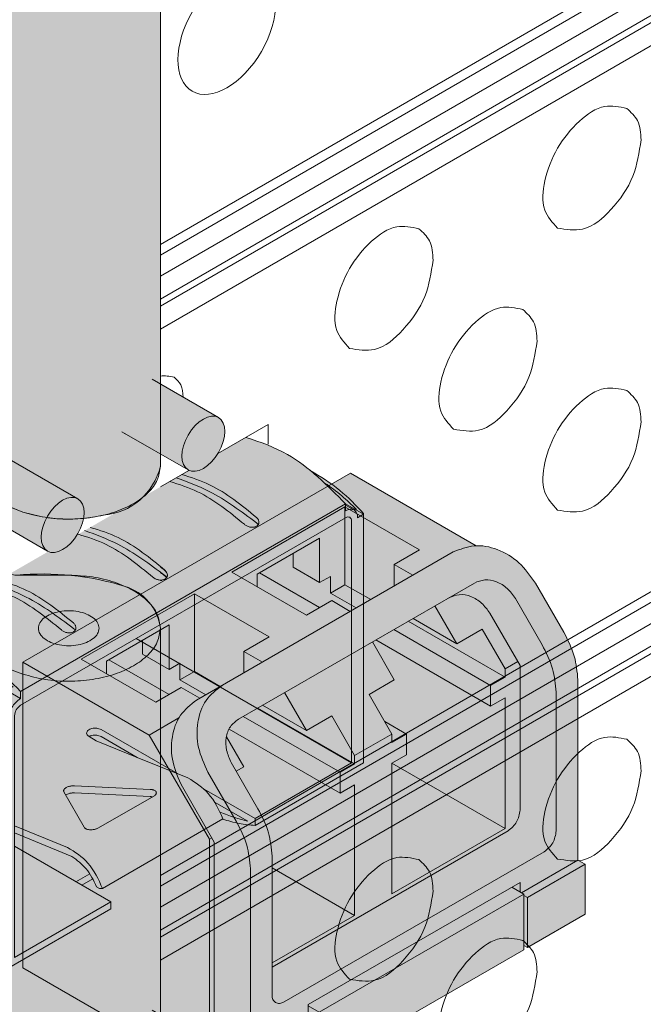
# Model space of a CAD drawing. Extents: x 0 to 114, y -29 to 71.
# Drawn here: x 28 to 29, y 19 to 20 of the extents above; entities that cross this region are included whole.
import ezdxf

# ---------------------------------------------------------------- set-up
doc = ezdxf.new("R2010")
doc.units = 0
doc.header["$LTSCALE"] = 0.5
doc.header["$MEASUREMENT"] = 0
doc.layers.get('0').update_dxf_attribs({"linetype": 'CONTINUOUS', "lineweight": 0})
for name, color, linetype, lineweight in [('channel', 152, 'CONTINUOUS', 0), ('Miscellaneous', 136, 'CONTINUOUS', 0), ('Plates', 152, 'CONTINUOUS', 0), ('Plugs', 136, 'CONTINUOUS', 0), ('Silk_Block', 7, 'CONTINUOUS', 0)]:
    doc.layers.add(name, color=color, linetype=linetype, lineweight=lineweight)

# ---------------------------------------------------------------- blocks, each defined once
blk = doc.blocks.new('*U82')
at = {"linetype": 'ByBlock', "lineweight": -2}
h = blk.add_hatch(color=7, dxfattribs=at)
h.dxf.hatch_style = 2
edge = h.paths.add_edge_path()
edge.add_line((-0.249853675635805, -0.1442530868863443), (0, 0))
edge.add_line((0, 0), (0, 0.1446549060698743))
edge.add_arc((-0.1131610099367405, 0.07153748559943159), 0.1347277675394148, 32.86796407258219, 49.22736685769644)
edge.add_line((-0.02517583458752881, 0.1735677765179773), (-0.02517583458753592, 0.3339640553812018))
edge.add_line((-0.02517583458753592, 0.3339640553812018), (-0.02688269341211935, 0.336976077099969))
edge.add_line((-0.02688269341211935, 0.336976077099969), (-0.03037777280951559, 0.3389939621308322))
edge.add_arc((-0.05145050247141679, 0.5715465173193375), 0.2335053550994203, 272.69148118990745, 275.17771149496116, ccw=False)
edge.add_line((-0.04048557342738235, 0.3382987495032967), (-0.04048557342738235, 0.3528660872090867))
edge.add_line((-0.04048557342738235, 0.3528660872090867), (-0.006959712413248553, 0.3335099223277638))
edge.add_line((-0.006959712413248553, 0.3335099223277638), (0, 0.3375281141630389))
edge.add_line((0, 0.3375281141630389), (0, 0.4821830202329096))
edge.add_line((0, 0.4821830202329096), (-0.02909486741597078, 0.4989809497675601))
edge.add_arc((-0.2114305116644957, 0.2969597377421334), 0.2721375704891684, 47.93195049598588, 70.6989158392775)
edge.add_line((-0.1214802677947162, 0.5538017337231533), (-0.3940533490684857, 0.3964315919147055))
edge.add_line((-0.3940533490684857, 0.3964315919147055), (-0.3940533490684786, 0.1933220504787965))
edge.add_arc((-0.4007793908357095, 0.1837574143161596), 0.01169281415135624, 54.88435332454036, 59.99758873966401)
edge.add_line((-0.3949325576067153, 0.1938834423612761), (-0.4715251970471854, 0.2380984351238933))
edge.add_arc((-0.4283091625093981, 0.1727387933220436), 0.07835501526792858, 123.4728235969608, 176.5257084293422)
edge.add_line((-0.5065201683288336, 0.1774871600254002), (-0.4299333113514336, 0.1332620993460552))
edge.add_arc((-0.4231626070546843, 0.146751885427915), 0.01509360014073378, 243.3473125115075, 282.7617575486859)
edge.add_arc((-0.4337293803414637, 0.1735396922811081), 0.04377436580893443, 288.5153250612286, 335.0092392025877)
edge.add_line((-0.3940533490684786, 0.155046243592464), (-0.3940533490684786, 0.005527836865418578))
edge.add_arc((-0.4007798188002323, -0.004037469542115386), 0.01169360858427412, 54.88452712967441, 59.99741493436551)
edge.add_line((-0.3949325576067153, 0.006089228747899966), (-0.4715251970471854, 0.05030422151051717))
edge.add_arc((-0.4283091625093981, -0.0150554202913325), 0.07835501526792858, 123.4728235969608, 176.5257084293422)
edge.add_line((-0.5065201683288336, -0.0103070535879759), (-0.429932557606719, -0.0545325495170097))
edge.add_arc((-0.4234895704621632, -0.04291879782784068), 0.01328123908536353, 240.9797025190081, 279.0882290911042)
edge.add_arc((-0.4263237193456167, -0.02789966146372374), 0.02856267821237912, 279.943241818105, 311.4114813058451)
edge.add_arc((-0.4430711871720416, -0.006867789864530432), 0.05543042645762081, 310.0143145215621, 332.1670779997926)
edge.add_line((-0.3940533490684786, -0.03274797002090857), (-0.3940533490684786, -0.07054470358247933))
edge.add_arc((-0.2542859307799855, 0.06863781971304808), 0.1972478289004485, 224.8798638735908, 249.3066933570239)
edge.add_arc((-0.2073821092790309, 0.07778090485963313), 0.2260595661312536, 238.9482027390127, 259.1710410922439)
at = {"color": 0, "linetype": 'ByBlock', "lineweight": -2}
for p, q in [((0, 0.4821830202329096), (-0.02909486741598499, 0.498980949767569)), ((0, 0.4821830202329096), (-0.2498536756357908, 0.3379299333465866)), ((0, 0.3375281141630389), (0, 0.4821830202329096)), ((-0.2491577043944702, 0.322258985188995), (-0.006959712413248553, 0.4620920610565413)), ((-0.006959712413248553, 0.4620920610565413), (-0.006959712413248553, 0.3335099223277638)), ((-0.2491577043944702, 0.3302953688595451), (-0.3788811759933566, 0.4051912501238135)), ((-0.2606804357608468, 0.3449844045862704), (-0.3719214635943402, 0.4092094419508694)), ((-0.07491141264247148, 0.3460672768369939), (-0.1317492304596755, 0.3900447992203944)), ((-0.006959712413248553, 0.3335099223277638), (-0.1183151110253036, 0.3978009916921508)), ((-0.2630771292209815, 0.3061862178478982), (-0.3940533490684857, 0.3818053736177021)), ((-0.1388474940057876, 0.3859466148512674), (-0.086590481729651, 0.3452555234532433)), ((-0.2783884965301411, 0.3069898562149511), (-0.3940533490684857, 0.3737689899637395)), ((-0.04723492869471357, 0.3382238838958074), (-0.04723492869471357, 0.3567628292895364)), ((-0.2582053305316947, 0.342751763548911), (-0.2498536756357908, 0.3379299333465866)), ((-0.04048557342738235, 0.3380898914256072), (-0.04048557342738235, 0.3528660872090867)), ((-0.2491577043944702, 0.3383317525300953), (-0.2491577043944702, 0.3302953688595451)), ((-0.02688269341211935, 0.336976077099969), (-0.03037777280951559, 0.3389939621308322)), ((-0.02517583458753592, 0.3339640553812018), (-0.02688269341211935, 0.336976077099969)), ((-0.02517583458756434, 0.1732363819702876), (-0.02517583458753592, 0.3339640553812018)), ((0, 0.3375281141630389), (-0.006959712413248553, 0.3335099223277638)), ((-0.2561174168077258, -0.1237603085264425), (-0.2561174168077258, 0.3102044096831733)), ((-0.144225343384953, 0.316730073260036), (-0.09700684383181368, 0.3169296973704974)), ((-0.2630771292209815, 0.3061862178478982), (-0.27003684163423, 0.3021680260126232)), ((-0.27003684163423, -0.1317966921969926), (-0.27003684163423, 0.3021680260126232)), ((-0.09700684383181368, 0.2290755427749502), (-0.144225343384953, 0.3028106484335318)), ((-0.0897557410672718, 0.2332619689079785), (-0.1371467245215214, 0.3068974909398214)), ((-0.08811718727925921, 0.3030478550550413), (-0.08811718727925921, 0.2291131252859948)), ((-0.1851283501925423, 0.2595751925587173), (-0.1767766952966383, 0.2547533623563893)), ((-0.1767766952966383, 0.2547533623563893), (-0.1364252330543891, 0.2234200510980884)), ((-0.09694061380256613, 0.1925872118736471), (-0.1851283501925423, 0.2435024252176206)), ((-0.1364252330543891, 0.2234200510980884), (-0.1781686377792866, 0.2475206170528956)), ((-0.4715251970471854, 0.2380984351238933), (-0.3949325576067153, 0.1938834423612761)), ((-0.1364252330543891, 0.2234200510980884), (-0.086590481729651, 0.1845278500422722)), ((-0.5065201683288336, 0.1774871600254002), (-0.429932557606719, 0.1332616640963664)), ((-0.006959712413248553, 0.1406367142346028), (-0.0660789313498924, 0.1747692112019479)), ((-0.008351654895903948, 0.1494767362722058), (-0.04696835235057506, 0.171772096942874)), ((-0.006959712413248553, 0.01205457550582523), (-0.2561174168077258, 0.1559058432086395)), ((0, 0.1446549060698743), (-0.006959712413248553, 0.1406367142346028)), ((-0.006959712413248553, 0.1406367142346028), (-0.006959712413248553, 0.01205457550582523)), ((0, 0), (0, 0.1446549060698743)), ((-0.4715251970471854, 0.05030422151051717), (-0.3949325576067153, 0.006089228747899966)), ((-0.006959712413248553, 0.01205457550582523), (-0.2491577043944702, -0.1277785003617176)), ((0, 0), (-0.2498536756357979, -0.1442530868863443)), ((-0.5065201683288336, -0.0103070535879759), (-0.429932557606719, -0.0545325495170097)), ((-0.27003684163423, -0.1317966921969926), (-0.2630771292209815, -0.1277785003617211)), ((-0.2491577043944702, -0.1438512677028143), (-0.27003684163423, -0.1317966921969926)), ((-0.2688427437645515, -0.1311072794704948), (-0.2590002240795073, -0.136789860860155)), ((-0.2491577043944702, -0.1358148840322677), (-0.2491577043944702, -0.1438512677028143))]:
    blk.add_line(p, q, dxfattribs=at)
blk.add_arc((-0.1442755950776515, 0.3143459695528605), 0.002384633246263934, 88.79250905739022, 122.8633965427286, dxfattribs=at)
for centre in [(-0.4124325576484296, 0.1635725532529104), (-0.4124325576484296, -0.02422166036046569)]:
    blk.add_ellipse(centre, major_axis=(0.01750000004171426, 0.03031088910836566), ratio=0.5773406725124463, dxfattribs=at)
for points, knots in [([(-0.006263741171920856, 0.4785666475811823), (-0.02736611667204158, 0.4977635024404563), (-0.06193455294072692, 0.5292104247242957), (-0.1045569916236246, 0.5472897617803536), (-0.1214802677947233, 0.5538017337231533)], [0, 0, 0, 0, 0.08464355047123062, 0.1386571076824159, 0.1386571076824159, 0.1386571076824159, 0.1386571076824159]), ([(-0.09326014633759172, 0.4659238431135044), (-0.1111303325602009, 0.4793326983841641), (-0.139336601232884, 0.5004971899358015), (-0.171872187299698, 0.513375026667811), (-0.1839964084486212, 0.5177080231015765)], [0, 0, 0, 0, 0.06652122136771484, 0.1049969407969341, 0.1049969407969341, 0.1049969407969341, 0.1049969407969341]), ([(-0.09326014633759172, 0.4694530120367801), (-0.1103329681174188, 0.4824990798682158), (-0.1372902337589608, 0.5030982500291472), (-0.1685100756694382, 0.515683308640412), (-0.1801555001950277, 0.5199255725185665)], [0, 0, 0, 0, 0.06396801664792132, 0.1010027689616727, 0.1010027689616727, 0.1010027689616727, 0.1010027689616727]), ([(-0.107179571164103, 0.46141662836623), (-0.1242523929439301, 0.4744626961976657), (-0.1512096585854721, 0.4950618663585971), (-0.1824295004959424, 0.5076469249698636), (-0.194074925021539, 0.5118891888480199)], [0, 0, 0, 0, 0.06396801664791839, 0.1010027689616758, 0.1010027689616758, 0.1010027689616758, 0.1010027689616758]), ([(-0.2046155449496467, 0.4051619426723931), (-0.2216883667294738, 0.4182080105038306), (-0.2486456323710087, 0.438807180664762), (-0.2798654742814932, 0.4513922392760268), (-0.2915108988070898, 0.4556345031541795)], [0, 0, 0, 0, 0.06396801664791839, 0.1010027689616772, 0.1010027689616772, 0.1010027689616772, 0.1010027689616772]), ([(-0.2185349697761581, 0.397125559001843), (-0.2356077915559851, 0.4101716268332787), (-0.2625650571975271, 0.4307707969942101), (-0.2937848991079974, 0.4433558556054784), (-0.3054303236335869, 0.4475981194836329)], [0, 0, 0, 0, 0.06396801664791839, 0.1010027689616704, 0.1010027689616704, 0.1010027689616704, 0.1010027689616704]), ([(-0.2046155449496467, 0.4016327737491174), (-0.2224857311722559, 0.4150416290197771), (-0.2506919998449462, 0.4362061205714145), (-0.283227585911753, 0.449083957303424), (-0.2953518070606762, 0.4534169537371877)], [0, 0, 0, 0, 0.06652122136771188, 0.1049969407969265, 0.1049969407969265, 0.1049969407969265, 0.1049969407969265]), ([(-0.3687599905351888, 0.4110347192336903), (-0.3529922234182195, 0.4051961201602392), (-0.3126003809714533, 0.3886613256419356), (-0.2789539251810922, 0.3602636391525937), (-0.2582053305316947, 0.342751763548911)], [0.02015340140661258, 0.02015340140661258, 0.02015340140661258, 0.02015340140661258, 0.07029664439722656, 0.1509613808575569, 0.1509613808575569, 0.1509613808575569, 0.1509613808575569]), ([(-0.2498536756357908, 0.3379299333465866), (-0.2709560511359115, 0.3571267882058589), (-0.3055244874045968, 0.3885737104897018), (-0.3481469260875087, 0.406653047545749), (-0.3650702022586074, 0.4131650194885417)], [0, 0, 0, 0, 0.08464355047122621, 0.1386571076824201, 0.1386571076824201, 0.1386571076824201, 0.1386571076824201]), ([(-0.2783884965301411, 0.3069898562149511), (-0.3036295407816141, 0.316078694175653), (-0.3456961451381417, 0.3312261269214805), (-0.3804333567903342, 0.3588212143687848), (-0.3940533490425366, 0.3703238876935142)], [0, 0, 0, 0, 0.0796822270558976, 0.1327980465421896, 0.1327980465421896, 0.1327980465421896, 0.1327980465421896]), ([(-0.3940533490684857, 0.3634200146271418), (-0.381124702735093, 0.3515343529438333), (-0.3452403320501958, 0.3214560557764639), (-0.2990610766927375, 0.3096120928135004), (-0.27003684163423, 0.3021680260126232)], [0.02054590751183446, 0.02054590751183446, 0.02054590751183446, 0.02054590751183446, 0.07262055629512593, 0.1607245731804325, 0.1607245731804325, 0.1607245731804325, 0.1607245731804325]), ([(-0.3940533490684857, 0.2756474903765387), (-0.3857299780122787, 0.2675866840687782), (-0.3606457387988371, 0.2454728555369297), (-0.3288585863870495, 0.2334740249967542), (-0.3080022199901009, 0.225601295639251)], [0.02131647157163978, 0.02131647157163978, 0.02131647157163978, 0.02131647157163978, 0.05586165549072776, 0.1217751657549742, 0.1217751657549742, 0.1217751657549742, 0.1217751657549742]), ([(-0.3940533490508216, 0.2671285710444984), (-0.3835517254611176, 0.2580192389040885), (-0.3558791099501661, 0.2354555799103508), (-0.3228252940204186, 0.2213122155209319), (-0.3025895104363627, 0.2126535576160435)], [0.01644216108163825, 0.01644216108163825, 0.01644216108163825, 0.01644216108163825, 0.05794656725243242, 0.1234693867115527, 0.1234693867115527, 0.1234693867115527, 0.1234693867115527]), ([(-0.3940533490684857, 0.259574723035449), (-0.3857299780122787, 0.2515139167276832), (-0.3606457387988442, 0.2294000881958276), (-0.3288585863870495, 0.2174012576556539), (-0.3080022199901009, 0.2095285282981507)], [0.02131647157162796, 0.02131647157162796, 0.02131647157162796, 0.02131647157162796, 0.0558616554907222, 0.1217751657549702, 0.1217751657549702, 0.1217751657549702, 0.1217751657549702]), ([(-0.3940533490684786, 0.1534944585842037), (-0.3857299780122858, 0.1454336522764379), (-0.3606457387988513, 0.1233198237445876), (-0.3288585863870424, 0.1113209932044157), (-0.3080022199900938, 0.1034482638469214)], [0.02131647157163604, 0.02131647157163604, 0.02131647157163604, 0.02131647157163604, 0.05586165549072604, 0.1217751657549751, 0.1217751657549751, 0.1217751657549751, 0.1217751657549751]), ([(-0.3940533490436451, 0.1449755392459373), (-0.3835517254562362, 0.1358662071077639), (-0.3558791099472387, 0.1133025481167689), (-0.3228252940204186, 0.09915918372858812), (-0.3025895104363627, 0.09050052582370682)], [0.01644216109108985, 0.01644216109108985, 0.01644216109108985, 0.01644216109108985, 0.05794656725243354, 0.1234693867115499, 0.1234693867115499, 0.1234693867115499, 0.1234693867115499]), ([(-0.3940533490684857, 0.1374216912430981), (-0.3857299780122858, 0.1293608849353411), (-0.3606457387988371, 0.1072470564034944), (-0.3288585863870495, 0.09524822586331894), (-0.3080022199900867, 0.08737549650582466)], [0.0213164715716472, 0.0213164715716472, 0.0213164715716472, 0.0213164715716472, 0.05586165549072657, 0.1217751657549804, 0.1217751657549804, 0.1217751657549804, 0.1217751657549804]), ([(-0.3940533490684928, 0.03134142679187057), (-0.3857299780122929, 0.02328062048410651), (-0.3606457387988371, 0.00116679195225089), (-0.3288585863870495, -0.01083203858791748), (-0.3080022199900938, -0.01870476794541531)], [0.02131647157162862, 0.02131647157162862, 0.02131647157162862, 0.02131647157162862, 0.0558616554907222, 0.1217751657549721, 0.1217751657549721, 0.1217751657549721, 0.1217751657549721]), ([(-0.3940533490595186, 0.02282250746736025), (-0.3835517254670293, 0.01371317532423966), (-0.3558791099536904, -0.008850483672805609), (-0.3228252940204257, -0.0229938480637415), (-0.3025895104363627, -0.0316525059686299)], [0.0164421610701963, 0.0164421610701963, 0.0164421610701963, 0.0164421610701963, 0.05794656725243465, 0.1234693867115518, 0.1234693867115518, 0.1234693867115518, 0.1234693867115518]), ([(-0.3940533490684857, 0.0152686594507685), (-0.3857299780122858, 0.007207853143004428), (-0.3606457387988371, -0.01490597538884231), (-0.3288585863870495, -0.02690480592901956), (-0.3080022199901009, -0.03477753528652272)], [0.02131647157164483, 0.02131647157164483, 0.02131647157164483, 0.02131647157164483, 0.05586165549073013, 0.1217751657549781, 0.1217751657549781, 0.1217751657549781, 0.1217751657549781]), ([(-0.3940533490684786, -0.07054470358247933), (-0.3811247027350859, -0.08243036526578784), (-0.3452403320501958, -0.1125086624331573), (-0.2990610766927375, -0.1243526253961136), (-0.27003684163423, -0.1317966921969926)], [0.02054590751183712, 0.02054590751183712, 0.02054590751183712, 0.02054590751183712, 0.07262055629512869, 0.1607245731804307, 0.1607245731804307, 0.1607245731804307, 0.1607245731804307]), ([(-0.3239865206433521, -0.1158846281859525), (-0.3118582748895875, -0.12247497682581), (-0.2883687369944354, -0.1351466596214248), (-0.2623983098902585, -0.1412870641762929), (-0.2498536756357979, -0.1442530868863443)], [0.0009544948251762523, 0.0009544948251762523, 0.0009544948251762523, 0.0009544948251762523, 0.04215110175258683, 0.08064388485367638, 0.08064388485367638, 0.08064388485367638, 0.08064388485367638])]:
    blk.add_open_spline(points, degree=3, knots=knots, dxfattribs=at)
for points in [[(-0.09326014633759172, 0.4694530120367801), (-0.0921360895200607, 0.4683783702704609), (-0.09128835443458172, 0.4672246940584657), (-0.09070513376862976, 0.4659901599763998), (-0.0904080812647905, 0.4647307436642016), (-0.09038363639872671, 0.4644506125190517), (-0.09037506334887979, 0.464173051665135)], [(-0.09037506334887979, 0.464173051665135), (-0.09046407375153365, 0.4632421180405331), (-0.09073087852836181, 0.4623550488253905), (-0.09132540600388239, 0.4612937888408126), (-0.09218408528251842, 0.4603578575189822), (-0.09328393509893118, 0.4595795219200625), (-0.09458827319540575, 0.4589808757567582), (-0.0960573079100655, 0.4585792703425398), (-0.09765251095658556, 0.4583832607413143), (-0.09933385408842099, 0.4583985294811512), (-0.1010540458425098, 0.4586280651962298), (-0.10275955574091, 0.4590681793761959), (-0.1043791604626492, 0.4596911688264242), (-0.1058524013403357, 0.460471536967642), (-0.107179571164103, 0.46141662836623)], [(-0.09065806146605127, 0.4623792638504689), (-0.09093191170005355, 0.4630659435005313), (-0.09129003252521528, 0.4637349123157151), (-0.09213738800927729, 0.4648691633335034), (-0.09326014633759172, 0.4659238431135044)], [(-0.2017304619609348, 0.399881982300748), (-0.2018194723635887, 0.3989510486761461), (-0.2020862771404168, 0.3980639794610035), (-0.2026808046159374, 0.3970027194764221), (-0.2035394838945734, 0.3960667881545952), (-0.2046393337109862, 0.3952884525556755), (-0.2059436718074608, 0.3946898063923712), (-0.2074127065221205, 0.3942882009781528), (-0.2090079095686406, 0.3940921913769273), (-0.210689252700476, 0.3941074601167642), (-0.2124094444545648, 0.3943369958318428), (-0.214114954352965, 0.3947771100118089), (-0.2157345590747042, 0.3954000994620372), (-0.2172077999523907, 0.3961804676032514), (-0.2185349697761581, 0.397125559001843)], [(-0.2046155449496467, 0.4051619426723931), (-0.2034914881321157, 0.4040873009060739), (-0.2026437530466367, 0.4029336246940787), (-0.2020605323806848, 0.4016990906120128), (-0.2017634798768455, 0.4004396742998182), (-0.2017390350107817, 0.4001595431546647), (-0.2017304619609348, 0.399881982300748)], [(-0.202013460080039, 0.398088194491919), (-0.2022873103134444, 0.3987748741390114), (-0.2026454311372703, 0.3994438429513281), (-0.2034927866213252, 0.4005780939691164), (-0.2046155449496467, 0.4016327737491174)], [(-0.086590481729651, 0.3452555234532433), (-0.0590389519276826, 0.3338883024932073), (-0.02517583458753592, 0.3339640553812018)], [(-0.03037777280951559, 0.3389939621308322), (-0.05432411563865713, 0.33900585673873), (-0.07491141264247148, 0.3460672768369939)], [(-0.2491577043944702, 0.3302953688595451), (-0.2589982939119295, 0.3199040685253358), (-0.2630771292209815, 0.3061862178478982)], [(-0.2561174168077258, 0.3102044096831733), (-0.2540779991531963, 0.3170633350218921), (-0.2491577043944702, 0.322258985188995)], [(-0.144225343384953, 0.3028106484335318), (-0.1451405598047657, 0.3043932662203659), (-0.1457682636829105, 0.305752005936057), (-0.1462421827711964, 0.3069909976855527), (-0.1466041432878313, 0.3081428103891497), (-0.1470524851831314, 0.3102318499369225), (-0.1471885622360176, 0.3120777374809869), (-0.1470524851831314, 0.3137117061435504), (-0.1466041432878313, 0.3151025228024054), (-0.1462421827711964, 0.3156906382021205), (-0.1457682636829105, 0.3161915745559369), (-0.1456328576781658, 0.3163007140354175), (-0.1455695875674294, 0.3163489820729417)], [(-0.1371467245215214, 0.3068974909398214), (-0.1380652841246288, 0.3084781785388842), (-0.1386952809348685, 0.3098355944296109), (-0.1391709311966096, 0.3110735866856444), (-0.1395342139145583, 0.3122246360159622), (-0.1399841935526922, 0.3143127300124675), (-0.1401207676798393, 0.3161583305705733), (-0.1401169401287277, 0.3164559529246915), (-0.1401052499136526, 0.3167474916448185)], [(-0.09700684383181368, 0.3169296973704974), (-0.09599685066049801, 0.3167813433679108), (-0.09512889021529958, 0.3164081633294522), (-0.0943372437044161, 0.3159141846568083), (-0.09360125207930281, 0.3153321089118428), (-0.0922662231850282, 0.3139511700249571), (-0.09108648137845421, 0.3123244245458672), (-0.09004225759237272, 0.3104831652698934), (-0.08915373050854924, 0.308395451015933), (-0.08877821443822853, 0.307242772338153), (-0.08845854136439613, 0.3060016988243959), (-0.08821570787928579, 0.3046389946090748), (-0.08811718727925921, 0.3030478550550413)], [(-0.1851283501925423, 0.2435024252176206), (-0.1889948249283222, 0.2470893424105753), (-0.1915582860433105, 0.252175743195636), (-0.1919540965744133, 0.2570474216171306), (-0.1900496100350608, 0.2600626809726627)], [(-0.1900496100350608, 0.2600626809726627), (-0.187791708729165, 0.2605011274702562), (-0.1851283501925423, 0.2595751925587173)], [(-0.1781686377792866, 0.2475206170528956), (-0.1820351125150736, 0.2511075342458469), (-0.1845985736300548, 0.2561939350309075), (-0.1849973758427836, 0.2579464180359885), (-0.1851283501925423, 0.2595751925587173)], [(-0.08984975981221766, 0.2247752555413172), (-0.09044220021142024, 0.2245366161370654), (-0.09108648137845421, 0.2244607703192578), (-0.0922662231850282, 0.2246712895281391), (-0.09360125207930281, 0.2253694508573076), (-0.0943372437044161, 0.2259335677928007), (-0.09512889021529958, 0.2266724556437794), (-0.09599685066049801, 0.2276509892325222), (-0.09700684383181368, 0.2290755427749502)], [(-0.08811718727925921, 0.2291131252859948), (-0.08821570787928579, 0.2276754162694417), (-0.08845854136440323, 0.2266908875030182), (-0.08877821443822853, 0.2259476551668627), (-0.08915373050854924, 0.2253797844631045), (-0.08948789040697136, 0.2250340124483756), (-0.08984975981221766, 0.2247752555413172)], [(-0.08811718727925921, 0.2311183938989458), (-0.08888047664811438, 0.2320151531542862), (-0.0897557410672718, 0.2332619689079785)], [(-0.3080022199901009, 0.225601295639251), (-0.3064254709408232, 0.2249564006385114), (-0.3049229638384148, 0.2240955718753774), (-0.3034868541350306, 0.2230215144130199), (-0.3021808755848312, 0.2217840065444356), (-0.3010747885628149, 0.2204392157122825), (-0.3001908816253476, 0.2190217927281246), (-0.2995411186405477, 0.2175633954094813), (-0.2991436365422899, 0.2161052262287591), (-0.2990143275087789, 0.2146903374963252), (-0.2991539316299381, 0.2133596362194616), (-0.2995577986466031, 0.2121516301607826), (-0.3002148689916311, 0.2110973754072987), (-0.3008814507455284, 0.2104118295072617), (-0.3016791190554358, 0.2098492806900154)], [(-0.3016791190554358, 0.2098492806900154), (-0.3019462905685586, 0.209704862837814), (-0.3022243552800248, 0.2095737011580319), (-0.303524579703776, 0.2091673631520798), (-0.3049478543525908, 0.2090188680272504), (-0.3064381413317747, 0.2091355055517212), (-0.3080022199901009, 0.2095285282981507)], [(-0.3025895104363627, 0.2126535576160435), (-0.301126059598289, 0.2122107273171707), (-0.299731147901511, 0.2120414335239182)], [(-0.086590481729651, 0.1845278500422722), (-0.0590389519276826, 0.1731606290822469), (-0.02517583458756434, 0.1732363819702876)], [(-0.008351654895903948, 0.1494767362722058), (-0.02034889294903053, 0.1610226599265232), (-0.03374077228802719, 0.1720448639833343)], [(0, 0.1446549060698743), (-0.01114017868125927, 0.1595347555560451), (-0.02517583458753592, 0.1735677765179773)], [(-0.3080022199900938, 0.1034482638469214), (-0.3064254709408232, 0.1028033688461818), (-0.3049229638384148, 0.1019425400830443), (-0.3034868541350306, 0.1008684826206867), (-0.3021808755848312, 0.09963097475210247), (-0.3010747885628149, 0.09828618391994581), (-0.3001908816253476, 0.096868760935795), (-0.2995411186405548, 0.09541036361715172), (-0.2991436365422899, 0.09395219443642944), (-0.2990143275087789, 0.09253730570399199), (-0.2991539316299381, 0.09120660442712847), (-0.2995577986466031, 0.08999859836845303), (-0.3002148689916311, 0.08894434361497261), (-0.3008814507455284, 0.08825879771493561), (-0.3016791190554429, 0.08769624889768934)], [(-0.3016791190554429, 0.08769624889768934), (-0.3019462905685657, 0.08755183104548436), (-0.3022243552800319, 0.0874206693657058), (-0.303524579703776, 0.08701433135974668), (-0.3049478543525908, 0.08686583623491018), (-0.3064381413317747, 0.0869824737593845), (-0.3080022199900867, 0.08737549650582466)], [(-0.3025895104363627, 0.09050052582370682), (-0.301126059598289, 0.090057695524834), (-0.299731147901511, 0.08988840173157797)], [(-0.3080022199900938, -0.01870476794541531), (-0.3064254709408232, -0.01934966294615847), (-0.3049229638384148, -0.02021049170929601), (-0.3034868541350306, -0.02128454917165357), (-0.3021808755848312, -0.02252205704024135), (-0.3010747885628149, -0.02386684787239446), (-0.3001908816253476, -0.02528427085655238), (-0.2995411186405477, -0.02674266817519566), (-0.2991436365422899, -0.02820083735591439), (-0.2990143275087789, -0.02961572608834828), (-0.2991539316299381, -0.03094642736521536), (-0.2995577986466031, -0.03215443342389079), (-0.3002148689916311, -0.03320868817737477), (-0.3008814507455284, -0.03389423407741177), (-0.3016791190554358, -0.03445678289465803)], [(-0.3025895104363627, -0.0316525059686299), (-0.301126059598289, -0.03209533626750272), (-0.299731147901511, -0.03226463006075875)], [(-0.3016791190554358, -0.03445678289465803), (-0.3019462905685586, -0.03460120074685946), (-0.3022243552800319, -0.03473236242664157), (-0.3035245797037831, -0.03513870043259715), (-0.3049478543525908, -0.03528719555742654), (-0.3064381413317747, -0.03517055803295221), (-0.3080022199901009, -0.03477753528652272)], [(-0.2582053305317018, -0.1394312566840128), (-0.2803231350614936, -0.1326821512472733), (-0.3027411518905225, -0.1232720365928799)], [(-0.2540789642369887, -0.128265988775663), (-0.2555876206950529, -0.126529812134315), (-0.2561174168077258, -0.1237603085264425)], [(-0.2630771292209815, -0.1277785003617211), (-0.2620175369956357, -0.1333175075774626), (-0.2590002240795073, -0.136789860860155)], [(-0.2590002240795073, -0.136789860860155), (-0.2544844214677227, -0.137666753855342), (-0.2491577043944702, -0.1358148840322677)], [(-0.2491577043944702, -0.1277785003617176), (-0.2518210629310929, -0.1287044352732565), (-0.2540789642369887, -0.128265988775663)]]:
    blk.add_spline(points, degree=3, dxfattribs=at)
blk.add_open_spline([(-0.4683820571845914, 0.0484953171010325), (-0.4682320243219493, 0.04853869369454245), (-0.4680817590102464, 0.04858532141492233), (-0.4679314937445653, 0.04863194965919249)], degree=3, dxfattribs=at)
blk = doc.blocks.new('*U80')
at = {"linetype": 'ByBlock', "lineweight": -2, "ltscale": 0.1}
h = blk.add_hatch(color=7, dxfattribs=at)
h.dxf.hatch_style = 1
edge = h.paths.add_edge_path()
edge.add_line((0.2714287841168783, 0.1567094815756889), (0.05567769930602395, 0.03214553468218639))
edge.add_line((0.05567769930602395, 0.03214553468218639), (0.05010992937541658, 0.03536008815041214))
edge.add_line((0.05010992937541658, 0.03536008815041214), (0.05010992937542369, 0.02893098121396775))
edge.add_line((0.05010992937542369, 0.02893098121396775), (0, 0))
edge.add_line((0, 0), (-0.06681323916723159, 0.03857464161863078))
edge.add_line((-0.06681323916723159, 0.03857464161863078), (-0.06681323916723159, 0.04339647182095518))
edge.add_line((-0.06681323916723159, 0.04339647182095518), (-0.07098906661519777, 0.04098555671979653))
edge.add_line((-0.07098906661519777, 0.04098555671979653), (-0.3076192886658049, 0.1776040791191207))
edge.add_line((-0.3076192886658049, 0.1776040791191207), (-0.3076192886658049, 0.1824259093214451))
edge.add_line((-0.3076192886658049, 0.1824259093214451), (-0.3117951161137569, 0.1800149942202864))
edge.add_line((-0.3117951161137569, 0.1800149942202864), (-0.3786083552809956, 0.2185896358389172))
edge.add_line((-0.3786083552809956, 0.2185896358389172), (-0.3786083552809956, 0.2764515982668669))
edge.add_line((-0.3786083552809956, 0.2764515982668669), (-0.3702567003850916, 0.2812734284691913))
edge.add_line((-0.3702567003850916, 0.2812734284691913), (-0.3702567003850916, 0.4899909526223425))
edge.add_arc((-0.2561946064581482, 0.4859558070247782), 0.1141334467673363, 148.9250442807466, 177.9739067715157, ccw=False)
edge.add_line((-0.3539490798192162, 0.5448668128631837), (-0.3211359940745169, 0.6017007445261342))
edge.add_arc((-0.2406611216072027, 0.5549635974782012), 0.09306216208970533, 115.2470649020824, 149.8533957399563, ccw=False)
edge.add_arc((-0.2543510372780447, 0.5839942266055055), 0.06096557008055504, 88.36473600945902, 115.24706490208271, ccw=False)
edge.add_line((-0.2526112709633708, 0.6449349678909329), (-0.107179571164103, 0.7288999989187488))
edge.add_line((-0.107179571164103, 0.7288999989187488), (0.2714287841168783, 0.5103103630798245))
edge.add_line((0.2714287841168783, 0.5103103630798245), (0.2714287841168783, 0.1567094815756889))
at = {"color": 0, "linetype": 'ByBlock', "lineweight": -2}
for p, q in [((-0.107179571164103, 0.7288999989187488), (-0.2526112709633708, 0.6449349678909329)), ((0.2714287841168783, 0.5103103630798245), (-0.107179571164103, 0.7288999989187488)), ((-0.1872162639165253, 0.6400979593591885), (-0.1009158299921751, 0.689923538116588)), ((-0.1009158299921751, 0.689923538116588), (0.02992676337698441, 0.6143815316134322)), ((-0.1009158299921751, 0.689923538116588), (-0.1009158299921751, 0.5999160410064519)), ((0.0006959712413134866, 0.6119706165122665), (-0.07168503785651126, 0.6537598115991159)), ((-0.07168503785651126, 0.6537598115991159), (-0.07168503785651126, 0.6023269561076106)), ((-0.1579854717808544, 0.6232215536510353), (-0.1872162639165253, 0.6400979593591885)), ((0.07069229969572177, 0.4663998758763626), (-0.2260882160283231, 0.6377461865198768)), ((-0.04106230323820625, 0.6360797675239098), (-0.04106230323820625, 0.6200070001828166)), ((-0.1794581428595237, 0.6108243012235448), (-0.1579854717808544, 0.6232215536510353)), ((-0.1579854717808544, 0.6232215536510353), (-0.1579854717808544, 0.5984270487960544)), ((-0.07168503785651126, 0.6023269561076106), (-0.04106230323820625, 0.6200070001828166)), ((-0.08421252020037429, 0.6095597014111007), (-0.08421252020037429, 0.5902723806017889)), ((-0.07168503785651126, 0.6023269561076106), (-0.08421252020037429, 0.6095597014111007)), ((-0.07168503785651126, 0.5733959748936357), (-0.002087913723983092, 0.6135778932463793)), ((0.02992676337698441, 0.6143815316134322), (-0.05637367054735165, 0.5645559528560256)), ((0.0006959712413276975, 0.5975051259052719), (0.0006959712413134866, 0.6119706165122665)), ((-0.3539490798192162, 0.5448668128631837), (-0.3211359940745169, 0.6017007445261342)), ((0.02229508229882526, 0.4443353061394717), (-0.2505256443007084, 0.6018484260822206)), ((-0.1307401559667554, 0.5826969583766228), (-0.1009158299921751, 0.5999160410064519)), ((-0.1009158299921751, 0.5999160410064519), (-0.08421252020037429, 0.5902723806017889)), ((-0.2980495333238053, 0.5838257050853457), (-0.3288941151315043, 0.5304013222561963)), ((-0.08421252020037429, 0.5902723806017889), (-0.1140368461749546, 0.5730532979719669)), ((-0.08560446268302258, 0.5814323585641787), (-0.1070771337616847, 0.5690351061366883)), ((-0.05637367054735165, 0.5645559528560256), (-0.08560446268302258, 0.5814323585641787)), ((-0.01322345358518362, 0.5396431634773293), (0.07307698033915244, 0.5894687422347289)), ((0.07307698033915244, 0.5894687422347289), (0.203919573708319, 0.5139267357315731)), ((0.07307698033915244, 0.5894687422347289), (0.07307698033915244, 0.4994612451245928)), ((-0.2303664808786863, 0.5316067798067863), (-0.2049907466951169, 0.5755588406921035)), ((-0.3034434612178529, 0.506292171244553), (-0.2685219742686868, 0.5667779609163617)), ((-0.2303664808786863, 0.5316067798067863), (-0.1796150125115332, 0.5609081537303311)), ((-0.2860441801847244, 0.4930321381881555), (-0.174047242580933, 0.5576936002621125)), ((-0.2860441801847244, 0.5026757985928043), (-0.2595972730143501, 0.5484831855149395)), ((-0.1573439327891251, 0.5480499398574565), (-0.2693408703929165, 0.4833884777834925)), ((-0.2595972730143501, 0.5484831855149395), (-0.2303664808786863, 0.5316067798067863)), ((0.1746887815726552, 0.5115158206304073), (0.1023077724748163, 0.5533050157172568)), ((0.1023077724748163, 0.5533050157172568), (0.1023077724748163, 0.5018721602257514)), ((-0.2693408703929165, 0.4592793267718491), (-0.1364647955493581, 0.5359953643516349)), ((0.01600733855047309, 0.5227667577691761), (-0.01322345358518362, 0.5396431634773293)), ((0.1329305070931355, 0.5195522043009575), (0.1329305070931355, 0.5356249716420507)), ((-0.1326097375972779, 0.5337696456052541), (-0.1579854717808544, 0.4898175847199369)), ((-0.005465332528196143, 0.5103695053416857), (0.01600733855047309, 0.5227667577691761)), ((0.01600733855047309, 0.5227667577691761), (0.01600733855047309, 0.4979722529141952)), ((0.1023077724748163, 0.5018721602257514), (0.1329305070931355, 0.5195522043009575)), ((0.1023077724748163, 0.4729411790117766), (0.1719048966073586, 0.5131230973645202)), ((0.203919573708319, 0.5139267357315731), (0.1176191397839759, 0.4641011569741735)), ((-0.3034434612178529, 0.3391353908971411), (-0.3034434612178529, 0.506292171244553)), ((-0.2860441801847244, 0.5026757985928043), (-0.3006595762525563, 0.5111140014468845)), ((-0.2860441801847244, 0.5026757985928043), (-0.2860441801847244, 0.4930321381881555)), ((0.1023077724748163, 0.5018721602257514), (0.08978029013096744, 0.5091049055292487)), ((0.08978029013096744, 0.5091049055292487), (0.08978029013096744, 0.4898175847199369)), ((0.2714287841168783, 0.5103103630798245), (0.1252748234385592, 0.4259283345390656)), ((0.1746887815726552, 0.4970503300234199), (0.1746887815726552, 0.5115158206304073)), ((0.2714287841168783, 0.5103103630798245), (0.2714287841168783, 0.1567094815756889)), ((-0.3702567003850916, 0.2812734284691913), (-0.3702567003850916, 0.4899909526223425)), ((-0.2860441801847244, 0.4930321381881555), (-0.2693408703929165, 0.4833884777834925)), ((-0.1579854717808544, 0.4898175847199369), (-0.1287546796451977, 0.4729411790117837)), ((0.04325265436457926, 0.4822421624947708), (0.07307698033915244, 0.4994612451245928)), ((0.08978029013096744, 0.4898175847199369), (0.05995596415638715, 0.4725985020901078)), ((0.07307698033915244, 0.4994612451245928), (0.08978029013096744, 0.4898175847199369)), ((-0.2693408703929165, 0.4833884777834925), (-0.2693408703929165, 0.4592793267718491)), ((0.08838834764831915, 0.4809775626823267), (0.06691567656964992, 0.4685803102548363)), ((0.1176191397839759, 0.4641011569741735), (0.08838834764831915, 0.4809775626823267)), ((-0.3452017356973727, 0.4755254620153551), (-0.3452017356973727, 0.3150262398854977)), ((-0.2860441801847244, 0.468922987176505), (-0.2693408703929165, 0.4592793267718491)), ((-0.2860441801847244, 0.3178389741701935), (-0.2860441801847244, 0.468922987176505)), ((-0.1287546796451977, 0.4729411790117837), (-0.1552015868155507, 0.4271337920896485)), ((-0.05637367054735165, 0.4311519839249272), (-0.03099793636377512, 0.4751040448102515)), ((-0.1120513698533827, 0.3925773423062964), (-5.443224959833515e-05, 0.4572388043802604)), ((-0.05637367054735165, 0.4311519839249272), (-0.005622202180191493, 0.4604533578484791)), ((-0.1120513698533827, 0.4022210027109452), (-0.08560446268302258, 0.4480283896330803)), ((0.01664887754221667, 0.4475951439755974), (-0.09534806006157481, 0.3829336819016405)), ((-0.08560446268302258, 0.4480283896330803), (-0.05637367054735165, 0.4311519839249272)), ((0.1252748234385592, 0.4259283345390656), (0.09091234141477855, 0.4457675227855233)), ((-0.1719048966073657, 0.4271337920896556), (-0.1468499319196468, 0.4415992826966502)), ((-0.09534806006157481, 0.35882453088999), (0.03299627288465956, 0.4329241660654617)), ((-0.1719048966073657, 0.4271337920896556), (-0.1552015868155507, 0.4174901316849997)), ((-0.1719048966073657, 0.4030246410780123), (-0.1719048966073657, 0.4271337920896556)), ((-0.1552015868155507, 0.4174901316849997), (-0.1552015868155507, 0.4271337920896485)), ((-0.1120513698533827, 0.4022210027109452), (-0.1552015868155507, 0.4271337920896485)), ((0.03602721461405167, 0.4240382313414131), (0.01600733855047309, 0.3893627888380777)), ((0.1252748234385592, 0.4259283345390656), (0.05567769930602395, 0.3053825794808347)), ((-0.1719048966073657, 0.4030246410780123), (-0.1552015868155507, 0.3933809806733493)), ((-0.1120513698533827, 0.4022210027109452), (-0.1120513698533827, 0.3925773423062964)), ((-0.2860441801847244, 0.3178389741701935), (-0.1552015868155507, 0.3933809806733493)), ((-0.1552015868155507, 0.3933809806733493), (-0.1552015868155507, 0.2422969676670377)), ((-0.1120513698533827, 0.3925773423062964), (-0.09534806006157481, 0.3829336819016405)), ((-0.0003956892259466827, 0.3407426676312468), (0.03044889258175942, 0.3941670504604033)), ((0.01600733855047309, 0.3893627888380777), (0.02475819776825716, 0.3843104779130542)), ((-0.09534806006157481, 0.3829336819016405), (-0.09534806006157481, 0.35882453088999)), ((0.02465927546177227, 0.3262771770242665), (0.05747236120647869, 0.383111108687217)), ((-0.1120513698533827, 0.2173841782883414), (-0.1120513698533827, 0.368468191294653)), ((-0.1120513698533827, 0.368468191294653), (-0.09534806006157481, 0.35882453088999)), ((0.0869999202615972, 0.366063364518233), (0.05010992937542369, 0.3021680260126161)), ((-0.016703309791815, 0.1575131199427418), (-0.2895240363913558, 0.3150262398854906)), ((-0.1552015868155507, 0.2422969676670377), (-0.2860441801847244, 0.3178389741701935)), ((0.05010992937542369, 0.3021680260126161), (0.05010992937542369, 0.02893098121396775)), ((0.05567769930602395, 0.3053825794808347), (0.05289381434072737, 0.3069898562149476)), ((0.05567769930602395, 0.3053825794808347), (0.05567769930602395, 0.03214553468218639)), ((-0.3312823108708614, 0.2909170888738544), (-0.03062273461831211, 0.1173312015899981)), ((-0.016703309791815, 0.1253675852605483), (-0.016703309791815, 0.2858668073904127)), ((-0.3786083552809956, 0.2764515982668669), (-0.3702567003850916, 0.2812734284691913)), ((-0.3786083552809956, 0.2185896358389172), (-0.3786083552809956, 0.2764515982668669)), ((-0.3117951161137569, 0.2378769566482291), (-0.3786083552809956, 0.2764515982668669)), ((-0.3048354037005083, 0.2435024252176134), (-0.3702567003850916, 0.2812734284691913)), ((-0.1120513698533827, 0.2173841782883414), (-0.016703309791815, 0.2724334064315954)), ((0.008351654895903948, 0.06268379263027413), (0.008351654895903948, 0.2714013167834253)), ((-0.3034434612178529, 0.2555570007234351), (-0.3034434612178529, 0.2443060635846734)), ((-0.05846158427133474, 0.1141166481217795), (-0.3034434612178529, 0.2555570007234351)), ((-0.3076192886658049, 0.2402878717493948), (-0.3117951161137569, 0.2378769566482291)), ((-0.2936998638393078, 0.2499315321540507), (-0.3076192886658049, 0.2418951484835077)), ((-0.3076192886658049, 0.2418951484835077), (-0.3076192886658049, 0.1776040791191207)), ((-0.07098906661519777, 0.1052766260841835), (-0.3076192886658049, 0.2418951484835077)), ((-0.3117951161137569, 0.2378769566482291), (-0.3117951161137569, 0.1800149942202864)), ((-0.3117951161137569, 0.1800149942202864), (-0.3786083552809956, 0.2185896358389172)), ((-0.016703309791815, 0.1623349501450804), (-0.1120513698533827, 0.2173841782883414)), ((-0.3117951161137569, 0.1800149942202864), (-0.3076192886658049, 0.1824259093214451)), ((-0.3076192886658049, 0.1776040791191207), (-0.07098906661519777, 0.04098555671979653)), ((0.05567769930602395, 0.03214553468218639), (0.2714287841168783, 0.1567094815756889)), ((-0.05846158427133474, 0.1012584342489049), (-0.05846158427133474, 0.1141166481217795)), ((-0.05846158427133474, 0.1125093713876737), (-0.07098906661519777, 0.1052766260841835)), ((-0.07098906661519777, 0.04098555671979653), (-0.07098906661519777, 0.1052766260841835)), ((-0.06681323916723159, 0.0964366040465734), (-0.05846158427133474, 0.1012584342489049)), ((0, 0.05786196242794261), (-0.06681323916723159, 0.0964366040465734)), ((-0.06681323916723159, 0.03857464161863078), (-0.06681323916723159, 0.0964366040465734)), ((0.008351654895903948, 0.06268379263027413), (-0.05846158427133474, 0.1012584342489049)), ((0, 0.05786196242794261), (0.008351654895903948, 0.06268379263027413)), ((0, 0), (0, 0.05786196242794261)), ((-0.06681323916723159, 0.04339647182095518), (-0.07098906661519777, 0.04098555671979653)), ((0, 0), (-0.06681323916723159, 0.03857464161863078)), ((0.05567769930602395, 0.03214553468218639), (0.05010992937541658, 0.03536008815041214)), ((0.05010992937542369, 0.02893098121396775), (0, 0))]:
    blk.add_line(p, q, dxfattribs=at)
for points in [[(-0.3211359940745169, 0.6017007445261342), (-0.3018313941173147, 0.6253491987672746), (-0.2769895238556259, 0.6405038374258751), (-0.2503920637126527, 0.6448567920894135), (-0.2260882160283231, 0.6377461865198768)], [(-0.2980495333238053, 0.5838257050853457), (-0.2883972333452078, 0.5956499322059159), (-0.2759762982143599, 0.6032272515352162), (-0.2626775681428768, 0.6054037288669889), (-0.2505256443007084, 0.6018484260822206)], [(-0.2685219742686868, 0.5667779609163617), (-0.2588696742900964, 0.5786021880369319), (-0.2464487391592485, 0.5861795073662392), (-0.2331500090877583, 0.5883559846980049), (-0.2209980852455971, 0.5848006819132365)], [(-0.3702567003850916, 0.4899909526223425), (-0.3660183314837155, 0.517041028337573), (-0.3539490798192162, 0.5448668128631837)], [(-0.3452017356973727, 0.4755254620153551), (-0.3409633667960037, 0.5025755377305856), (-0.3288941151315043, 0.5304013222561963)], [(0.04116474064060327, 0.4834476200453537), (0.05947462954227944, 0.4659551733257814), (0.0690035902936188, 0.4407446198340494), (0.06830022336093577, 0.4116536097806147), (0.05747236120647869, 0.383111108687217)], [(0.07069229969572177, 0.4663998758763626), (0.08900218859739795, 0.4489074291567974), (0.0985311493487444, 0.4236968756650725), (0.09782778241605428, 0.3946058656116307), (0.0869999202615972, 0.366063364518233)], [(0.03044889258175942, 0.3941670504604033), (0.03586282365898796, 0.4084383010071022), (0.03621450712532948, 0.4229838060338196), (0.0314500267496669, 0.4355890827796856), (0.02229508229882526, 0.4443353061394717)], [(-0.2895240363913558, 0.3150262398854906), (-0.2993646259088081, 0.3254175402197035), (-0.3034434612178529, 0.3391353908971411)], [(-0.016703309791815, 0.2858668073904127), (-0.01246494089044603, 0.3129168831056433), (-0.0003956892259466827, 0.3407426676312468)], [(0.008351654895903948, 0.2714013167834253), (0.01259002379726581, 0.2984513924986558), (0.02465927546177227, 0.3262771770242665)], [(-0.3312823108708614, 0.2909170888738544), (-0.3411229003883207, 0.3013083892080601), (-0.3452017356973727, 0.3150262398854977)], [(-0.016703309791815, 0.1253675852605483), (-0.01776290201715369, 0.1198285780448032), (-0.02078021493327498, 0.1163562247621144)], [(-0.02078021493327498, 0.1163562247621144), (-0.02529601754506672, 0.1154793317669274), (-0.03062273461831211, 0.1173312015899981)]]:
    blk.add_spline(points, degree=3, dxfattribs=at)

msp = doc.modelspace()

# ---------------------------------------------------------------- hatches: boundary and pattern name
at = {"layer": 'Silk_Block', "ltscale": 0.1}
h = msp.add_hatch(color=256, dxfattribs=at)
h.dxf.hatch_style = 1
edge = h.paths.add_edge_path()
edge.add_line((28.05167898626262, 20.39839615433574), (28.34662719019427, 20.22768762814368))
edge.add_arc((28.35300960727653, 20.23871509406556), 0.01274128142967052, 239.9388320133875, 273.0982767734158)
edge.add_arc((28.38383342641967, 19.90406821675188), 0.3233316126035561, 72.86741206495952, 95.34784557425928, ccw=False)
edge.add_arc((28.46214501209104, 20.15727606995657), 0.05829088594274291, 7.259843237923917, 73.10882049042709, ccw=False)
edge.add_line((28.51996859483316, 20.1646422536941), (28.519968594833, 19.52448445927432))
edge.add_arc((28.44771126175347, 19.54160113482017), 0.07425700482451907, 274.5434863784783, 346.6731437153618, ccw=False)
edge.add_arc((28.41422139620932, 19.63972508041016), 0.1765926512772669, 252.46178688331491, 282.8826447776214, ccw=False)
edge.add_arc((27.55043247114385, 17.50625435274603), 2.125699069599277, 67.58445350526071, 91.87824190524739)
edge.add_line((27.48076133560422, 19.6308113577162), (28.05167898626262, 20.39839615433574))
h = msp.add_hatch(color=256, dxfattribs=at)
h.dxf.hatch_style = 1
edge = h.paths.add_edge_path()
edge.add_line((28.05167898626262, 19.5706762735152), (28.34662719019427, 19.39996774732315))
edge.add_arc((28.35300960727653, 19.41099521324502), 0.01274128142967052, 239.9388320133875, 273.0982767734158)
edge.add_arc((28.38383342641967, 19.07634833593135), 0.3233316126035561, 72.86741206495952, 95.34784557425928, ccw=False)
edge.add_arc((28.46214501209104, 19.32955618913604), 0.05829088594274291, 7.259843237923917, 73.10882049042709, ccw=False)
edge.add_line((28.51996859483316, 19.33692237287357), (28.519968594833, 18.69676457845378))
edge.add_arc((28.44771126175347, 18.71388125399963), 0.07425700482451907, 274.5434863784783, 346.6731437153618, ccw=False)
edge.add_arc((28.41422139620932, 18.81200519958962), 0.1765926512772669, 252.46178688331491, 282.8826447776214, ccw=False)
edge.add_arc((27.55043247114385, 16.67853447192549), 2.125699069599277, 67.58445350526071, 91.87824190524739)
edge.add_line((27.48076133560422, 18.80309147689567), (28.05167898626262, 19.5706762735152))

# ---------------------------------------------------------------- linework, layer by layer
at = {"layer": 'channel'}
for p, q in [((32.70624163802056, 22.20369454743142), (28.52002773084742, 19.78082030411566)), ((28.52002773084742, 19.76854264096657), (32.71684823973835, 22.19755571585687)), ((28.52002773084742, 19.7440326643078), (32.72745484145614, 22.17918457077267)), ((28.51996859483286, 19.70934021627446), (32.72745484145614, 22.14452634916196)), ((28.52002773084742, 19.7175293183702), (32.72745484145614, 22.15268122483506)), ((28.51996859483286, 19.68283687033686), (32.72745484145614, 22.11802300322435)), ((32.70624163802054, 21.47383317468818), (28.51996859483323, 19.05092470495001)), ((28.51996859483323, 19.0386470418009), (32.71684823973835, 21.46769434311364)), ((28.51996859483323, 19.01413706514215), (32.72745484145614, 21.44932319802943)), ((28.52002773084742, 18.98766794562696), (32.72745484145614, 21.42281985209182)), ((28.51996859483286, 18.97947884353123), (32.72745484145614, 21.41466497641873)), ((28.51996859483286, 18.95297549759362), (32.72745484145614, 21.38816163048111))]:
    msp.add_line(p, q, dxfattribs=at)
at = {"layer": 'Miscellaneous'}
for p, q in [((28.51996859483323, 20.16464236047972), (28.51996859483323, 19.52448456606011)), ((28.3536982580061, 19.39827255579295), (28.41396859483324, 19.39827255579295)), ((28.51996859483316, 19.33692237287357), (28.519968594833, 18.69676457845378))]:
    msp.add_line(p, q, dxfattribs=at)
for points in [[(28.36100664720904, 19.47134112935196), (28.16142258753466, 19.5427707211507), (27.94410304652288, 19.59400888017889), (27.71509266885472, 19.6236303782478), (27.48076133560423, 19.6308113577162)], [(28.36100664720904, 19.47134112935196), (28.38657091247124, 19.46521919899804), (28.41400153504988, 19.46313448587621), (28.44142991367437, 19.46522906583519), (28.4669876000023, 19.47136019088749), (28.48893352452339, 19.48111025736748), (28.50577276362655, 19.49381502641053), (28.5163581171749, 19.50860906809431), (28.51996859483323, 19.52448456606011)], [(28.36100664720904, 19.28377898887043), (28.16142258753466, 19.35520858066919), (27.94410304652288, 19.40644673969739), (27.71509266885472, 19.43606823776631), (27.48076133560423, 19.44324921723472)], [(28.52514816542926, 19.40365868428913), (28.52627922743501, 19.40248959389297), (28.52712897887126, 19.40124359032848), (28.5277103863839, 19.39991910035397), (28.5280028756069, 19.39857792277198), (28.52802532401229, 19.39829454770786), (28.52803324280929, 19.39801422457593)], [(28.51996859483316, 19.33692237287357), (28.51635673353321, 19.35280095953949), (28.50576733154273, 19.36759745843612), (28.48892194022775, 19.38030348705252), (28.46696863285898, 19.39005318731616), (28.4414034275059, 19.39618208251301), (28.41396859483324, 19.39827255579295)], [(28.52704286151506, 19.39534768187217), (28.52621981041359, 19.39641762776004), (28.52514816542926, 19.39741634937739)], [(28.52803324280929, 19.39801422457593), (28.52794200978614, 19.39702135176374), (28.52766920183824, 19.39608326570279), (28.52755870514535, 19.39582582641157), (28.52743424498603, 19.39557420468063)], [(28.44896859483323, 19.33692244911271), (28.44725554639332, 19.34318223558938), (28.44228418963637, 19.34882928003402), (28.43454106227925, 19.35331078287101), (28.42478418963637, 19.35618810624172), (28.41396859483324, 19.35717954367593), (28.40315300003012, 19.35618810624172), (28.39339612738723, 19.35331078287101), (28.38565300003012, 19.34882928003402), (28.38068164327315, 19.34318223558938), (28.37896859483324, 19.33692244911269), (28.38068164327315, 19.330662662636), (28.38565300003012, 19.32501561819136), (28.39339612738723, 19.32053411535438), (28.40315300003012, 19.31765679198366), (28.41396859483324, 19.31666535454946), (28.42478418963637, 19.31765679198366), (28.43454106227925, 19.32053411535437), (28.44228418963637, 19.32501561819136), (28.44725554639332, 19.330662662636), (28.44896859483323, 19.33692244911271)], [(28.36100664720904, 19.28377898887043), (28.38657090147512, 19.27765706021932), (28.41400151228409, 19.27557234539063), (28.44142988069159, 19.27766692023331), (28.4669875605755, 19.28379803722501), (28.48893348428507, 19.29354809358977), (28.50577272948392, 19.30625285169403), (28.51635809655612, 19.32104688306665), (28.51996859483316, 19.33692237287357)]]:
    msp.add_spline(points, degree=3, dxfattribs=at)
for points in [[(28.51996859483266, 19.40792027201486), (28.52169690157734, 19.40650302293328), (28.5234225335383, 19.40508085366811), (28.52514816542926, 19.40365868428913)], [(28.51996859483025, 19.4013286562958), (28.52169641579978, 19.40002684899485), (28.52342229065122, 19.39872159924548), (28.52514816542926, 19.39741634937739)]]:
    msp.add_open_spline(points, degree=3, dxfattribs=at)
msp.add_open_spline([(28.52155845158303, 19.39217344475511), (28.52143003971602, 19.39216226311978), (28.52117155274158, 19.3921397695125), (28.520641555639, 19.39211651138883), (28.52023959320399, 19.39211864180633), (28.51996859483322, 19.39212871879554)], degree=3, knots=[0, 0, 0, 0, 0.0003866493549552585, 0.0007783032819482537, 0.001591205672011301, 0.001591205672011301, 0.001591205672011301, 0.001591205672011301], dxfattribs=at)
at = {"layer": 'Plates'}
for p, q in [((28.5864670120756, 19.53885082335562), (28.64458239821063, 19.57240375718474)), ((28.64458239821063, 19.57240375718474), (28.64458239821063, 19.54980732029944)), ((28.51996859483323, 19.50045794426004), (28.55289820164968, 19.51946986161985))]:
    msp.add_line(p, q, dxfattribs=at)
msp.add_ellipse((28.59681310963055, 20.02738928148302), major_axis=(-0.04007386134687607, -0.06923915104025102), ratio=0.5766269249352252, dxfattribs=at)
for points in [[(29.05908886753845, 19.93825680866987), (29.03375676432144, 19.94053333331105), (29.00447503444344, 19.92364937328492), (28.97908968778445, 19.89212523260799), (28.96440109294868, 19.85441008376609), (28.96434784950669, 19.82060941844797), (28.97894098454888, 19.7997782296322)], [(29.0755834685386, 19.90175795421528), (29.07129729250507, 19.92418726554183), (29.05908886753845, 19.93825680866987)], [(28.97894098454888, 19.7997782296322), (29.00790235825089, 19.79862034697966), (29.04061441142657, 19.82122269990818), (29.06603376674776, 19.85996215840049), (29.0755834685386, 19.90175795421528)], [(28.818672561935, 19.79910995964681), (28.79334045871799, 19.801386484288), (28.76405872884, 19.78450252426186), (28.73867338218103, 19.75297838358492), (28.72398478734523, 19.71526323474303), (28.72393154390325, 19.68146256942491), (28.73852467894547, 19.66063138060914)], [(28.83516716293518, 19.76261110519222), (28.83088098690165, 19.78504041651877), (28.81867256193503, 19.79910995964681)], [(28.73852467894547, 19.66063138060914), (28.76748605264747, 19.6594734979566), (28.80019810582316, 19.68207585088512), (28.82561746114432, 19.72081530937744), (28.83516716293515, 19.76261110519222)], [(28.93888071473673, 19.70558587069616), (28.91354861151974, 19.70786239533734), (28.88426688164175, 19.69097843531122), (28.85888153498276, 19.65945429463428), (28.84419294014695, 19.62173914579238), (28.84413969670494, 19.58793848047426), (28.85873283174716, 19.56710729165849)], [(28.95537531573687, 19.66908701624158), (28.9510891397034, 19.69151632756812), (28.93888071473673, 19.70558587069616)], [(28.85873283174716, 19.56710729165849), (28.88769420544919, 19.56594940900595), (28.92040625862485, 19.58855176193448), (28.94582561394607, 19.62729122042678), (28.95537531573687, 19.66908701624158)], [(28.54619990353684, 19.60439556200709), (28.54352104351592, 19.61841388158619), (28.53589077791177, 19.62720734604121)], [(29.05908886753845, 19.61206178174552), (29.03375676432144, 19.61433830638669), (29.00447503444344, 19.59745434636057), (28.97908968778445, 19.56593020568364), (28.96440109294868, 19.52821505684174), (28.96434784950669, 19.49441439152361), (28.97894098454888, 19.47358320270784)], [(29.0755834685386, 19.57556292729093), (29.07129729250509, 19.59799223861748), (29.05908886753845, 19.61206178174552)], [(28.97894098454888, 19.47358320270784), (29.00790235825089, 19.4724253200553), (29.04061441142657, 19.49502767298382), (29.06603376674776, 19.53376713147614), (29.0755834685386, 19.57556292729093)], [(29.05908886753845, 19.20839543592663), (29.03375676432144, 19.21067196056782), (29.00447503444344, 19.19378800054169), (28.97908968778445, 19.16226385986475), (28.96440109294868, 19.12454871102285), (28.96434784950669, 19.09074804570474), (28.97894098454888, 19.06991685688897)], [(29.0755834685386, 19.17189658147205), (29.07129729250507, 19.1943258927986), (29.05908886753845, 19.20839543592663)], [(28.97894098454888, 19.06991685688897), (29.00790235825089, 19.06875897423642), (29.04061441142657, 19.09136132716495), (29.06603376674776, 19.13010078565726), (29.0755834685386, 19.17189658147205)], [(28.818672561935, 19.06924858690357), (28.79334045871799, 19.07152511154476), (28.76405872884, 19.05464115151862), (28.73867338218103, 19.02311701084169), (28.72398478734523, 18.98540186199979), (28.72393154390325, 18.95160119668167), (28.73852467894547, 18.9307700078659)], [(28.83516716293518, 19.03274973244898), (28.83088098690165, 19.05517904377553), (28.81867256193503, 19.06924858690357)], [(28.73852467894547, 18.9307700078659), (28.76748605264747, 18.92961212521336), (28.80019810582316, 18.95221447814188), (28.82561746114432, 18.9909539366342), (28.83516716293515, 19.03274973244898)], [(28.93888071473673, 18.97572449795292), (28.91354861151974, 18.97800102259411), (28.88426688164175, 18.96111706256798), (28.85888153498276, 18.92959292189104), (28.84419294014695, 18.89187777304915), (28.84413969670494, 18.85807710773103), (28.85873283174716, 18.83724591891525)], [(28.95537531573687, 18.93922564349834), (28.9510891397034, 18.96165495482489), (28.93888071473673, 18.97572449795292)], [(28.85873283174716, 18.83724591891525), (28.88769420544919, 18.83608803626272), (28.92040625862485, 18.85869038919124), (28.94582561394607, 18.89742984768355), (28.95537531573687, 18.93922564349834)]]:
    msp.add_spline(points, degree=3, dxfattribs=at)
msp.add_open_spline([(28.53589077791177, 19.62720734604121), (28.53050969685545, 19.62832781649696), (28.52509690142399, 19.62945488193165), (28.51999845709913, 19.62862045304111), (28.51996859483323, 19.62861549683035)], degree=3, knots=[0, 0, 0, 0, 0.01589636716885999, 0.01599005697694078, 0.01599005697694078, 0.01599005697694078, 0.01599005697694078], dxfattribs=at)
at = {"layer": 'Silk_Block', "ltscale": 0.1}
for points in [[(28.05167898626262, 20.39839615433574), (28.34662719019427, 20.22768762814368, 0.1457035061662418), (28.3536982580061, 20.22599243661349, -0.09840520097610858), (28.47908171415817, 20.21305218946196, -0.295496854847708), (28.51996859483316, 20.1646422536941), (28.519968594833, 19.52448445927432, -0.3255452745790187), (28.45359358339957, 19.46757748280569, -0.1335211185530088), (28.36100664720904, 19.47134112935196, 0.1064004652930235), (27.48076133560422, 19.6308113577162)], [(28.05167898626262, 19.5706762735152), (28.34662719019427, 19.39996774732315, 0.1457035061662418), (28.3536982580061, 19.39827255579295, -0.09840520097610858), (28.47908171415817, 19.38533230864142, -0.295496854847708), (28.51996859483316, 19.33692237287357), (28.519968594833, 18.69676457845378, -0.3255452745790187), (28.45359358339957, 18.63985760198515, -0.1335211185530088), (28.36100664720904, 18.64362124853142, 0.1064004652930235), (27.48076133560422, 18.80309147689567)]]:
    msp.add_lwpolyline(points, format="xyb", close=True, dxfattribs=at)

# ---------------------------------------------------------------- block references
at = {"layer": 'Miscellaneous', "xscale": -1, "rotation": 120}
for p in [(28.75481867506662, 19.1810350869825), (28.75481867506662, 18.45117371423926)]:
    msp.add_blockref('*U82', p, dxfattribs=at)
at = {"layer": 'Plugs', "xscale": -1, "rotation": 359.9999999999999}
msp.add_blockref('*U80', (28.63232773659331, 18.7873695207704), dxfattribs=at)

doc.saveas('drawing.dxf')
